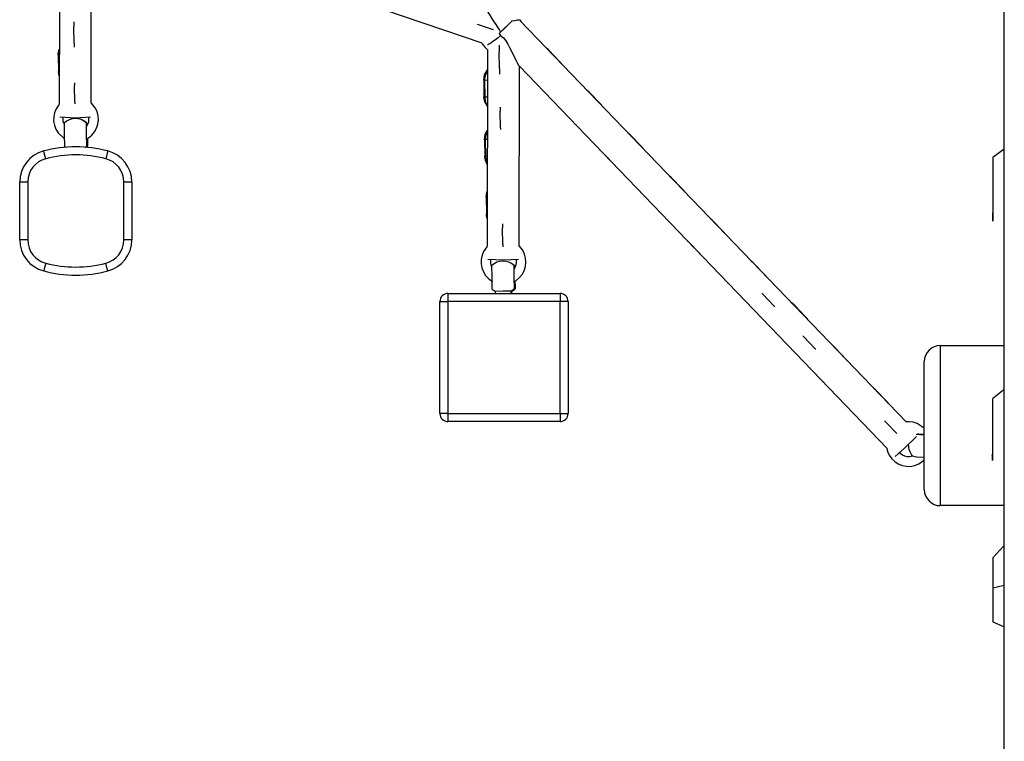
# Model space of a CAD drawing. Units: inches. Extents: x -38 to 137, y -59 to 159.
# Drawn here: x 73 to 79, y 112 to 116 of the extents above; entities that cross this region are included whole.
import ezdxf

# ---------------------------------------------------------------- set-up
doc = ezdxf.new("R2010")
doc.units = ezdxf.units.IN
doc.header["$MEASUREMENT"] = 0
doc.layers.add('Ebene 1', color=7, linetype='Continuous')

# ---------------------------------------------------------------- blocks, each defined once
blk = doc.blocks.new('block 2')
at = {"layer": 'Ebene 1', "color": 179, "lineweight": 25, "true_color": 0x1a171b}
for points in [[(78.9991, 111.2592), (78.9991, 140.8848)], [(73.1022, 117.0077), (73.0987, 115.763)], [(73.2985, 115.773), (73.3016, 116.9763)], [(73.3006, 116.976), (75.737, 116.1479)], [(75.7728, 116.3462), (75.7752, 116.341), (75.7831, 116.3269), (75.7952, 116.3078), (75.8093, 116.2863), (75.8241, 116.2637), (75.8321, 116.2523), (75.8396, 116.2405), (75.8476, 116.2287), (75.8545, 116.216)], [(73.1904, 116.2799), (73.1904, 116.2654), (73.1907, 116.251)], [(73.1921, 116.1462), (73.1907, 116.251)], [(75.8104, 116.2294), (75.7108, 116.2637)], [(75.8452, 116.2072), (75.8865, 116.2463), (75.9254, 116.2849)], [(75.8545, 116.216), (75.9254, 116.2849)], [(75.973, 116.2904), (75.9726, 116.2909), (75.9685, 116.2909), (75.9588, 116.2894), (75.944, 116.2866), (75.9254, 116.2849)], [(75.9854, 116.2768), (75.9768, 116.2923)], [(78.3866, 113.7815), (75.9768, 116.2866)], [(75.8551, 116.1953), (75.8476, 116.1872), (75.839, 116.18), (75.8303, 116.1736), (75.8224, 116.1676), (75.8066, 116.1567), (75.7928, 116.1473), (75.7818, 116.1405), (75.7749, 116.1364), (75.7728, 116.1361)], [(75.8452, 116.2072), (75.8545, 116.216)], [(75.8452, 116.2072), (75.8503, 116.2012), (75.8551, 116.1953)], [(75.8551, 116.1953), (75.8731, 116.1795), (75.8875, 116.1602), (75.8996, 116.1402), (75.911, 116.1197), (75.9313, 116.0792), (75.9506, 116.0406), (75.9592, 116.0234), (75.9668, 116.01), (75.9702, 116.0048)], [(73.1921, 116.1462), (73.1924, 116.1342), (73.1924, 116.1221)], [(75.7384, 116.1452), (75.7576, 116.12), (75.7714, 116.1078)], [(75.8465, 116.1345), (75.8465, 116.1137), (75.8465, 116.0918)], [(73.0936, 116.0742), (73.0949, 116.0923), (73.0998, 116.1099)], [(73.0936, 116.0742), (73.0949, 115.9695)], [(73.0991, 116.0858), (73.0987, 116.0827), (73.0984, 116.0772), (73.0984, 116.0713)], [(73.0998, 116.072), (73.0987, 116.0718), (73.0984, 116.0713)], [(73.0984, 116.0713), (73.0994, 115.9878)], [(75.7728, 116.1078), (75.7701, 114.8762)], [(75.8483, 115.9874), (75.8465, 116.0918)], [(76.1531, 116.1052), (76.1407, 116.1161)], [(76.1518, 116.1045), (76.1525, 116.1052), (76.1531, 116.1052)], [(76.2255, 116.0298), (76.1531, 116.1052)], [(75.9699, 116.0051), (78.2698, 113.6143)], [(75.9699, 114.8814), (75.9723, 116.0029)], [(76.2245, 116.0291), (76.2251, 116.0294), (76.2255, 116.0298)], [(76.2345, 116.0191), (76.2331, 116.021), (76.2296, 116.0255), (76.2255, 116.0298)], [(73.0994, 115.9423), (73.096, 115.9557), (73.0949, 115.9695)], [(73.2996, 115.9695), (73.2992, 115.9888)], [(73.2992, 115.9697), (73.2996, 115.9695)], [(73.2992, 115.9614), (73.2996, 115.9695)], [(75.7497, 115.9152), (75.7552, 115.9493), (75.7721, 115.9797)], [(75.7707, 115.969), (75.7656, 115.96), (75.7587, 115.9423), (75.7545, 115.9235), (75.7542, 115.9183), (75.7542, 115.9126)], [(75.8483, 115.9874), (75.8486, 115.9697), (75.8489, 115.9533)], [(73.1955, 115.8992), (73.1955, 115.8908), (73.1955, 115.8823)], [(73.1973, 115.7778), (73.1955, 115.8823)], [(75.7497, 115.9152), (75.7511, 115.8107)], [(75.7721, 115.9152), (75.7594, 115.914), (75.7542, 115.9126)], [(75.7542, 115.9126), (75.7556, 115.8079)], [(76.4074, 115.841), (76.395, 115.8517)], [(76.4064, 115.8403), (76.4071, 115.8406), (76.4074, 115.841)], [(76.4801, 115.7652), (76.4074, 115.841)], [(73.0967, 115.7616), (73.0801, 115.7366), (73.0701, 115.7123), (73.0646, 115.6865), (73.0643, 115.6598), (73.0691, 115.6339), (73.0784, 115.609), (73.0922, 115.5866), (73.1308, 115.5518)], [(73.1973, 115.7778), (73.1973, 115.7726), (73.1973, 115.7673)], [(73.2717, 115.549), (73.2823, 115.5552), (73.303, 115.5723), (73.3199, 115.5926), (73.3326, 115.616), (73.3406, 115.641), (73.3437, 115.6675), (73.3419, 115.6939), (73.3354, 115.7194), (73.324, 115.7433), (73.3003, 115.773)], [(75.7721, 115.7514), (75.757, 115.7793), (75.7511, 115.8107)], [(75.7721, 115.8103), (75.7604, 115.8093), (75.7556, 115.8079)], [(75.7556, 115.8079), (75.7576, 115.7891), (75.7632, 115.7716), (75.7701, 115.7574)], [(76.4791, 115.7649), (76.4797, 115.7652), (76.4801, 115.7652)], [(76.4887, 115.755), (76.4873, 115.7568), (76.4839, 115.7609), (76.4801, 115.7652)], [(75.8517, 115.7464), (75.8517, 115.7344), (75.852, 115.7225)], [(75.8534, 115.6181), (75.852, 115.7225)], [(73.2954, 115.6848), (73.2014, 115.6787), (73.1029, 115.6848)], [(73.1284, 115.6455), (73.1266, 115.6513), (73.1239, 115.666), (73.1242, 115.6813), (73.1246, 115.682)], [(73.1297, 115.6462), (73.1308, 115.575), (73.1318, 115.5037)], [(73.2713, 115.5056), (73.2703, 115.5768), (73.2696, 115.6484)], [(73.283, 115.6827), (73.2817, 115.6527), (73.2699, 115.6265)], [(73.2744, 115.6455), (73.2744, 115.6434), (73.2744, 115.6369)], [(75.7542, 115.5457), (75.7587, 115.5754), (75.7714, 115.6029)], [(75.7714, 115.5919), (75.7701, 115.5904), (75.7632, 115.5726), (75.7597, 115.5542), (75.7594, 115.5485), (75.759, 115.543)], [(75.8534, 115.6181), (75.8534, 115.6124), (75.8534, 115.6072)], [(76.663, 115.5743), (76.6541, 115.5828)], [(76.6623, 115.574), (76.663, 115.574)], [(76.7361, 115.4984), (76.663, 115.5743)], [(73.2755, 115.5521), (73.2761, 115.5165), (73.2761, 115.5027)], [(75.7542, 115.5457), (75.7556, 115.441)], [(75.7714, 115.5454), (75.7625, 115.5444), (75.759, 115.543)], [(75.759, 115.543), (75.7604, 115.4386)], [(73.015, 115.4252), (73.0061, 115.4594), (73.0023, 115.4736)], [(73.0274, 115.4801), (73.0274, 115.4794)], [(73.4022, 115.4736), (73.3988, 115.4594), (73.3898, 115.4252)], [(76.5152, 115.4381), (76.5118, 115.442), (76.509, 115.4457)], [(76.7354, 115.4982), (76.7357, 115.4984)], [(76.7436, 115.4896), (76.7398, 115.4942), (76.7361, 115.4984)], [(78.9991, 115.4844), (78.9282, 115.4336)], [(75.7707, 115.3899), (75.7601, 115.4147), (75.7556, 115.441)], [(75.7714, 115.4407), (75.7632, 115.4395), (75.7604, 115.4386)], [(75.7604, 115.4386), (75.7625, 115.4195), (75.768, 115.4019), (75.7701, 115.3969)], [(76.5152, 115.4381), (76.5879, 115.3626)], [(78.9282, 115.4336), (78.9282, 115.4329), (78.9282, 115.4326), (78.9282, 115.4322), (78.9282, 115.4312), (78.9282, 115.4296), (78.9282, 115.4283), (78.9282, 115.4262), (78.9282, 115.4255), (78.9282, 115.4243), (78.9282, 115.4233), (78.9282, 115.4222), (78.9282, 115.4198), (78.9282, 115.4169), (78.9282, 115.4141), (78.9282, 115.4114), (78.9282, 115.4095), (78.9282, 115.4081), (78.9282, 115.4064), (78.9282, 115.4047), (78.9282, 115.4029), (78.9282, 115.4012), (78.9282, 115.3993), (78.9282, 115.3976), (78.9282, 115.3959), (78.9282, 115.3938), (78.9282, 115.3919), (78.9282, 115.3899), (78.9282, 115.3881), (78.9282, 115.3859), (78.9282, 115.3838), (78.9282, 115.3818), (78.9282, 115.3792), (78.9282, 115.3771), (78.9282, 115.3747), (78.9282, 115.3721), (78.9282, 115.3673), (78.9282, 115.3623), (78.9282, 115.3571), (78.9282, 115.3518), (78.9282, 115.3464), (78.9282, 115.3408), (78.9282, 115.3347), (78.9282, 115.3292), (78.9282, 115.3239), (78.9282, 115.3185), (78.9282, 115.3132), (78.9282, 115.3077), (78.9282, 115.3017), (78.9282, 115.2956), (78.9282, 115.2893), (78.9282, 115.2829), (78.9282, 115.2762), (78.9282, 115.2696), (78.9282, 115.2617), (78.9282, 115.2541), (78.9282, 115.2459), (78.9282, 115.2374), (78.9282, 115.2331), (78.9282, 115.229), (78.9282, 115.2248), (78.9282, 115.2205), (78.9282, 115.2162), (78.9282, 115.2121), (78.9282, 115.2078), (78.9282, 115.2035), (78.9282, 115.1993), (78.9282, 115.1956), (78.9282, 115.1912), (78.9282, 115.1873), (78.9282, 115.1832), (78.9282, 115.1792), (78.9282, 115.1754), (78.9282, 115.1714), (78.9282, 115.1673), (78.9282, 115.1633), (78.9282, 115.1594), (78.9282, 115.1556), (78.9282, 115.1516), (78.9282, 115.1482), (78.9282, 115.1408), (78.9282, 115.1334), (78.9282, 115.1299), (78.9282, 115.1267), (78.9282, 115.1232), (78.9282, 115.1196), (78.9282, 115.1165), (78.9282, 115.1129), (78.9282, 115.1098), (78.9282, 115.1067), (78.9282, 115.1034), (78.9282, 115.1001), (78.9282, 115.0953), (78.9282, 115.0903), (78.9282, 115.0879), (78.9282, 115.0853), (78.9282, 115.0832), (78.9282, 115.0808), (78.9282, 115.0788), (78.9282, 115.0764), (78.9282, 115.0741), (78.9282, 115.0719), (78.9282, 115.0698), (78.9282, 115.0677), (78.9282, 115.0657), (78.9282, 115.0636), (78.9282, 115.0617), (78.9282, 115.0596), (78.9282, 115.0579), (78.9282, 115.056), (78.9282, 115.0543), (78.9282, 115.0526), (78.9282, 115.0509), (78.9282, 115.0491), (78.9282, 115.0472), (78.9282, 115.0455), (78.9282, 115.0441), (78.9282, 115.0426), (78.9282, 115.0398), (78.9282, 115.0378), (78.9282, 115.036), (78.9282, 115.035), (78.9282, 115.0343), (78.9282, 115.0354), (78.9282, 115.0371), (78.9282, 115.0395), (78.9282, 115.0426), (78.9282, 115.0491), (78.9282, 115.0569), (78.9282, 115.0596), (78.9282, 115.0624), (78.9282, 115.0653), (78.9282, 115.0684), (78.9282, 115.0717), (78.9282, 115.0748), (78.9282, 115.0779), (78.9282, 115.0812), (78.9282, 115.0846), (78.9282, 115.0882)], [(76.5952, 115.3559), (76.5914, 115.3592), (76.5879, 115.3626)], [(72.9024, 115.2798), (72.8672, 115.2798), (72.8524, 115.2798)], [(72.8524, 114.9179), (72.8524, 115.2798)], [(72.9024, 115.2798), (72.9024, 114.9179)], [(73.5524, 115.2798), (73.5376, 115.2798), (73.5021, 115.2798)], [(73.5021, 114.9179), (73.5021, 115.2798)], [(73.5524, 115.2798), (73.5524, 114.9179)], [(76.9193, 115.3084), (76.9076, 115.3189)], [(76.9186, 115.3077), (76.9193, 115.3084), (76.9193, 115.3084)], [(76.9927, 115.2328), (76.9193, 115.3084)], [(75.7645, 115.1856), (75.7659, 115.2042), (75.7707, 115.2226)], [(75.7697, 115.1983), (75.7694, 115.1943), (75.769, 115.1887), (75.769, 115.1832)], [(76.9913, 115.2321), (76.992, 115.2324), (76.9927, 115.2328)], [(77.001, 115.2223), (77, 115.2241), (76.9965, 115.2286), (76.9927, 115.2328)], [(75.7645, 115.1856), (75.7659, 115.0812)], [(75.7704, 115.1838), (75.7694, 115.1835), (75.769, 115.1832)], [(75.769, 115.1832), (75.7704, 115.0805)], [(75.7704, 115.0526), (75.767, 115.0667), (75.7659, 115.0812)], [(75.9706, 115.0812), (75.9706, 115.0815)], [(78.9278, 115.0698), (78.9282, 115.0882)], [(75.8669, 115.0188), (75.8669, 115.0068), (75.8672, 114.9944)], [(77.1753, 115.0417), (77.166, 115.05)], [(77.1746, 115.0412), (77.1753, 115.0417)], [(77.2483, 114.9661), (77.1753, 115.0417)], [(75.8686, 114.8896), (75.8672, 114.9944)], [(77.2477, 114.9658), (77.248, 114.9661)], [(77.2556, 114.9573), (77.2518, 114.962), (77.2483, 114.9661)], [(72.9024, 114.9179), (72.8672, 114.9179), (72.8524, 114.9179)], [(73.5524, 114.9179), (73.5376, 114.9179), (73.5021, 114.9179)], [(75.8686, 114.8896), (75.8686, 114.8826), (75.8686, 114.8752)], [(77.0275, 114.9058), (77.0241, 114.9093), (77.021, 114.9132)], [(77.0275, 114.9058), (77.1002, 114.8304)], [(75.768, 114.8745), (75.749, 114.8469), (75.7387, 114.8226), (75.7335, 114.7964), (75.7332, 114.7699), (75.7377, 114.7439), (75.7473, 114.7191), (75.7614, 114.6967), (75.7794, 114.6772), (75.8004, 114.6614), (75.8042, 114.6593)], [(75.9447, 114.6614), (75.9513, 114.6655), (75.9716, 114.6822), (75.9885, 114.7026), (76.0012, 114.7258), (76.0095, 114.7513), (76.0126, 114.7775), (76.0109, 114.8038), (76.004, 114.8297), (75.9929, 114.8533), (75.9716, 114.8805)], [(77.1071, 114.8237), (77.1036, 114.8268), (77.1002, 114.8304)], [(73.015, 114.7728), (73.0061, 114.7386), (73.0023, 114.7243)], [(73.4022, 114.7243), (73.3988, 114.7386), (73.3898, 114.7728)], [(75.9661, 114.7968), (75.8713, 114.7916), (75.7745, 114.7968)], [(75.7983, 114.7517), (75.7952, 114.7611), (75.7928, 114.7759), (75.7935, 114.7911), (75.7938, 114.7944)], [(75.9516, 114.7947), (75.952, 114.793), (75.9526, 114.7777), (75.9506, 114.763), (75.9392, 114.7365)], [(77.4316, 114.7759), (77.4199, 114.7866)], [(77.4306, 114.7753), (77.4313, 114.7756), (77.4316, 114.7759)], [(77.5047, 114.7001), (77.4316, 114.7759)], [(73.3774, 114.7177), (73.3774, 114.7181)], [(75.7983, 114.7566), (75.7993, 114.685), (75.8004, 114.6137)], [(75.9406, 114.6154), (75.9396, 114.6871), (75.9385, 114.7584)], [(75.943, 114.7558), (75.943, 114.7535), (75.943, 114.7468)], [(75.9444, 114.6621), (75.9447, 114.6264), (75.9451, 114.613)], [(77.5033, 114.6995), (77.5043, 114.7001), (77.5047, 114.7001)], [(77.5133, 114.69), (77.5122, 114.6917), (77.5084, 114.696), (77.5047, 114.7001)], [(75.5261, 114.584), (75.5261, 114.5692), (75.5261, 114.5339)], [(75.5261, 114.584), (76.2258, 114.584)], [(75.8207, 114.5989), (75.8706, 114.5997), (75.9209, 114.6004)], [(75.8207, 114.5989), (75.821, 114.584)], [(75.9209, 114.584), (75.9209, 114.6004)], [(75.9254, 114.5975), (75.924, 114.5975), (75.9209, 114.5975)], [(75.9254, 114.584), (75.9254, 114.5975)], [(76.2258, 114.584), (76.2258, 114.5692), (76.2258, 114.5339)], [(77.4898, 114.5813), (77.4874, 114.5834), (77.4854, 114.5858)], [(75.4758, 114.5339), (75.4907, 114.5339), (75.5261, 114.5339)], [(75.4758, 113.8341), (75.4758, 114.5339)], [(75.5261, 114.5339), (75.5261, 113.8341)], [(76.2258, 114.5339), (75.5261, 114.5339)], [(76.2761, 114.5339), (76.2613, 114.5339), (76.2258, 114.5339)], [(76.2258, 113.8341), (76.2258, 114.5339)], [(76.2761, 114.5339), (76.2761, 113.8341)], [(77.4898, 114.5813), (77.5625, 114.5055)], [(77.6879, 114.5122), (77.6693, 114.5272)], [(77.6714, 114.5251), (77.6773, 114.5203), (77.6831, 114.515)], [(77.567, 114.5008), (77.5649, 114.5033), (77.5625, 114.5055)], [(77.7561, 114.439), (77.6831, 114.515)], [(77.6855, 114.5103), (77.6872, 114.5117), (77.6879, 114.5122)], [(77.7606, 114.4363), (77.6879, 114.5122)], [(77.7561, 114.439), (77.7613, 114.433), (77.7658, 114.4268)], [(77.7586, 114.4349), (77.7599, 114.4359), (77.7606, 114.4363)], [(77.7723, 114.4218), (77.7679, 114.4278), (77.7644, 114.4321), (77.7606, 114.4363)], [(77.7465, 114.3146), (77.7444, 114.3167), (77.7427, 114.3188)], [(77.7465, 114.3146), (77.8192, 114.239)], [(77.8226, 114.2352), (77.8209, 114.237), (77.8192, 114.239)], [(77.9412, 114.2457), (77.9318, 114.2544)], [(77.9405, 114.2454), (77.9408, 114.2457)], [(78.0138, 114.1703), (77.9412, 114.2457)], [(78.5999, 114.2588), (78.5999, 114.1124), (78.5999, 113.7589), (78.5999, 113.4055), (78.5999, 113.2591)], [(78.5999, 114.2588), (78.9991, 114.2588)], [(78.0132, 114.1699), (78.0135, 114.1703)], [(78.0214, 114.1615), (78.0176, 114.1662), (78.0138, 114.1703)], [(78.4999, 113.359), (78.4999, 113.4761), (78.4999, 113.7589), (78.4999, 114.0418), (78.4999, 114.1589)], [(77.793, 114.11), (77.7899, 114.1134), (77.7868, 114.1174)], [(77.793, 114.11), (77.8657, 114.0344)], [(77.8726, 114.0277), (77.8691, 114.0309), (77.8657, 114.0344)], [(78.1978, 113.9801), (78.1854, 113.9908)], [(78.1964, 113.9794), (78.1971, 113.9798), (78.1978, 113.9801)], [(78.2702, 113.9043), (78.1978, 113.9801)], [(78.9978, 113.9841), (78.9261, 113.9257)], [(78.2691, 113.9036), (78.2698, 113.9043), (78.2702, 113.9043)], [(78.2788, 113.894), (78.2777, 113.8959), (78.2743, 113.9), (78.2702, 113.9043)], [(75.5261, 113.8341), (75.4907, 113.8341), (75.4758, 113.8341)], [(75.5261, 113.8341), (75.5261, 113.7987), (75.5261, 113.7839)], [(75.5261, 113.8341), (76.2258, 113.8341)], [(76.2258, 113.7839), (75.5261, 113.7839)], [(76.2258, 113.8341), (76.2613, 113.8341), (76.2761, 113.8341)], [(76.2258, 113.8341), (76.2258, 113.7987), (76.2258, 113.7839)], [(78.2553, 113.7853), (78.2547, 113.786), (78.2536, 113.7872)], [(78.2553, 113.7853), (78.328, 113.7095)], [(78.4999, 113.7434), (78.4562, 113.7724), (78.431, 113.7801), (78.4049, 113.7832), (78.3876, 113.7822)], [(78.318, 113.5653), (78.3752, 113.616), (78.4517, 113.6916)], [(78.4999, 113.7), (78.4724, 113.7014), (78.45, 113.704)], [(78.4999, 113.7024), (78.4748, 113.704), (78.4572, 113.7068)], [(78.2653, 113.6132), (78.2715, 113.5925), (78.2812, 113.5734), (78.2963, 113.5522), (78.3156, 113.5338), (78.3377, 113.5197), (78.3621, 113.5099), (78.3883, 113.505), (78.4145, 113.5045), (78.4407, 113.5095), (78.4655, 113.5193), (78.501, 113.5452)], [(78.4283, 113.5688), (78.408, 113.5646), (78.3928, 113.5646), (78.378, 113.5677), (78.3642, 113.5738), (78.3515, 113.5819), (78.3411, 113.5917)], [(78.4273, 113.5698), (78.4514, 113.5641), (78.4999, 113.561)], [(78.9237, 113.5752), (78.9261, 113.5805)], [(78.9991, 113.2591), (78.5999, 113.2591)], [(78.9964, 113.0086), (78.9282, 112.9335)], [(78.9282, 112.9335), (78.9282, 112.9307), (78.9282, 112.9261), (78.9282, 112.9194), (78.9282, 112.9127), (78.9282, 112.9046), (78.9282, 112.9035), (78.9282, 112.9022), (78.9282, 112.8996), (78.9282, 112.897), (78.9282, 112.8942), (78.9282, 112.8918), (78.9282, 112.8861), (78.9282, 112.8801), (78.9282, 112.8679), (78.9282, 112.8551), (78.9282, 112.8417), (78.9282, 112.8284), (78.9282, 112.8217), (78.9282, 112.8148), (78.9282, 112.8081), (78.9282, 112.8014), (78.9282, 112.774), (78.9282, 112.7461)], [(78.9282, 112.7461), (78.9991, 112.7619)], [(78.9282, 112.7461), (78.9282, 112.732), (78.9282, 112.7175), (78.9282, 112.7101), (78.9282, 112.7027), (78.9282, 112.6992), (78.9282, 112.6954), (78.9282, 112.6918), (78.9282, 112.6879), (78.9282, 112.6727), (78.9282, 112.6572), (78.9282, 112.6414), (78.9282, 112.6252), (78.9282, 112.6169), (78.9282, 112.6093), (78.9282, 112.6014), (78.9282, 112.5938), (78.9282, 112.5793), (78.9282, 112.5663), (78.9282, 112.5602), (78.9282, 112.5545), (78.9282, 112.5497), (78.9282, 112.5454), (78.9282, 112.5418), (78.9282, 112.5387), (78.9282, 112.5377), (78.9282, 112.5366), (78.9282, 112.5359), (78.9282, 112.5352), (78.9282, 112.5347)], [(78.9282, 112.5344), (78.9995, 112.5023)]]:
    blk.add_lwpolyline(points, dxfattribs=at)
for points in [[(73.2696, 115.6484), (73.2303, 115.6858), (73.1676, 115.6848), (73.1297, 115.6462)], [(73.2744, 115.6455), (73.2679, 115.6515), (73.2613, 115.6565), (73.2538, 115.6608)], [(73.4022, 115.4736), (73.271, 115.5073), (73.1335, 115.5073), (73.0023, 115.4736)], [(73.1318, 115.5037), (73.1342, 115.501), (73.137, 115.4989), (73.1397, 115.4963)], [(73.2617, 115.4968), (73.2651, 115.4996), (73.2682, 115.5023), (73.2713, 115.5056)], [(73.0023, 115.4736), (72.9144, 115.4508), (72.8524, 115.3707), (72.8524, 115.2798)], [(73.3898, 115.4252), (73.2668, 115.4569), (73.1377, 115.4569), (73.015, 115.4252)], [(73.2686, 115.496), (73.2713, 115.4982), (73.2737, 115.5006), (73.2761, 115.5027)], [(73.5524, 115.2798), (73.5524, 115.3707), (73.4904, 115.4508), (73.4022, 115.4736)], [(73.015, 115.4252), (72.9489, 115.4081), (72.9024, 115.3482), (72.9024, 115.2798)], [(73.5025, 115.2798), (73.5025, 115.3482), (73.456, 115.4081), (73.3898, 115.4252)], [(72.8524, 114.9179), (72.8524, 114.8271), (72.9144, 114.747), (73.0023, 114.7243)], [(72.9024, 114.9179), (72.9024, 114.8497), (72.9489, 114.7897), (73.015, 114.7728)], [(73.3898, 114.7728), (73.456, 114.7897), (73.5025, 114.8497), (73.5025, 114.9179)], [(73.4022, 114.7243), (73.4904, 114.747), (73.5524, 114.8271), (73.5524, 114.9179)], [(73.015, 114.7728), (73.1377, 114.7411), (73.2668, 114.7411), (73.3898, 114.7728)], [(75.9385, 114.7584), (75.8992, 114.7957), (75.8365, 114.7951), (75.7983, 114.7566)], [(75.943, 114.7558), (75.9371, 114.7615), (75.9299, 114.7665), (75.923, 114.7708)], [(73.0023, 114.7243), (73.1335, 114.6903), (73.271, 114.6903), (73.4022, 114.7243)], [(75.5261, 114.584), (75.4986, 114.584), (75.4758, 114.5615), (75.4758, 114.5339)], [(75.8004, 114.6137), (75.8066, 114.6078), (75.8131, 114.6028), (75.8207, 114.5989)], [(75.9209, 114.6004), (75.9278, 114.6045), (75.9347, 114.6099), (75.9406, 114.6159)], [(75.9254, 114.5975), (75.9327, 114.6018), (75.9392, 114.6071), (75.9451, 114.613)], [(76.2761, 114.5339), (76.2761, 114.5615), (76.2534, 114.584), (76.2258, 114.584)], [(78.5999, 114.2588), (78.5451, 114.2588), (78.4999, 114.2137), (78.4999, 114.1589)], [(75.4758, 113.8341), (75.4758, 113.8065), (75.4986, 113.7839), (75.5261, 113.7839)], [(76.2258, 113.7839), (76.2534, 113.7839), (76.2761, 113.8065), (76.2761, 113.8341)], [(78.4, 113.6401), (78.3997, 113.6139), (78.4097, 113.5888), (78.4273, 113.5698)], [(78.4999, 113.359), (78.4999, 113.3042), (78.5451, 113.2591), (78.5999, 113.2591)]]:
    blk.add_open_spline(points, degree=3, dxfattribs=at)
blk.add_open_spline([(78.9261, 113.9262), (78.9261, 113.9262), (78.9261, 113.9255), (78.9261, 113.9255), (78.9261, 113.9255), (78.9261, 113.9248), (78.9261, 113.9248), (78.9261, 113.9248), (78.9261, 113.9243), (78.9261, 113.9243), (78.9261, 113.9243), (78.9258, 113.924), (78.9258, 113.924), (78.9258, 113.924), (78.9258, 113.9233), (78.9258, 113.9233), (78.9258, 113.9233), (78.9258, 113.9229), (78.9258, 113.9229), (78.9258, 113.9229), (78.9258, 113.9216), (78.9258, 113.9216), (78.9258, 113.9216), (78.9258, 113.9202), (78.9258, 113.9202), (78.9258, 113.9202), (78.9258, 113.9183), (78.9258, 113.9183), (78.9258, 113.9183), (78.9258, 113.9167), (78.9258, 113.9167), (78.9258, 113.9167), (78.9258, 113.9155), (78.9258, 113.9155), (78.9258, 113.9155), (78.9258, 113.9145), (78.9258, 113.9145), (78.9258, 113.9145), (78.9258, 113.9135), (78.9258, 113.9135), (78.9258, 113.9135), (78.9258, 113.9124), (78.9258, 113.9124), (78.9258, 113.9124), (78.9258, 113.9109), (78.9258, 113.9109), (78.9258, 113.9109), (78.9258, 113.91), (78.9258, 113.91), (78.9258, 113.91), (78.9258, 113.9088), (78.9258, 113.9088), (78.9258, 113.9088), (78.9258, 113.9074), (78.9258, 113.9074), (78.9258, 113.9074), (78.9258, 113.9061), (78.9258, 113.9061), (78.9258, 113.9061), (78.9258, 113.905), (78.9258, 113.905), (78.9258, 113.905), (78.9258, 113.9036), (78.9258, 113.9036), (78.9258, 113.9036), (78.9258, 113.9021), (78.9258, 113.9021), (78.9258, 113.9021), (78.9258, 113.9007), (78.9258, 113.9007), (78.9258, 113.9007), (78.9258, 113.8993), (78.9258, 113.8993), (78.9258, 113.8993), (78.9258, 113.8976), (78.9258, 113.8976), (78.9258, 113.8976), (78.9258, 113.8961), (78.9258, 113.8961), (78.9258, 113.8961), (78.9258, 113.8945), (78.9258, 113.8945), (78.9258, 113.8945), (78.9258, 113.8926), (78.9258, 113.8926), (78.9258, 113.8926), (78.9258, 113.8909), (78.9258, 113.8909), (78.9258, 113.8909), (78.9258, 113.8892), (78.9258, 113.8892), (78.9258, 113.8892), (78.9258, 113.8852), (78.9258, 113.8852), (78.9258, 113.8852), (78.9258, 113.8814), (78.9258, 113.8814), (78.9258, 113.8814), (78.9258, 113.8775), (78.9258, 113.8775), (78.9258, 113.8775), (78.9258, 113.8733), (78.9258, 113.8733), (78.9258, 113.8733), (78.9258, 113.869), (78.9258, 113.869), (78.9258, 113.869), (78.9258, 113.8644), (78.9258, 113.8644), (78.9258, 113.8644), (78.9258, 113.8599), (78.9258, 113.8599), (78.9258, 113.8599), (78.9258, 113.8549), (78.9258, 113.8549), (78.9258, 113.8549), (78.9258, 113.8506), (78.9258, 113.8506), (78.9258, 113.8506), (78.9258, 113.8461), (78.9258, 113.8461), (78.9258, 113.8461), (78.9258, 113.8415), (78.9258, 113.8415), (78.9258, 113.8415), (78.9258, 113.8368), (78.9258, 113.8368), (78.9258, 113.8368), (78.9258, 113.8316), (78.9258, 113.8316), (78.9258, 113.8316), (78.9258, 113.8263), (78.9258, 113.8263), (78.9258, 113.8263), (78.9258, 113.821), (78.9258, 113.821), (78.9258, 113.821), (78.9258, 113.8151), (78.9258, 113.8151), (78.9258, 113.8151), (78.9258, 113.8091), (78.9258, 113.8091), (78.9258, 113.8091), (78.9258, 113.803), (78.9258, 113.803), (78.9258, 113.803), (78.9258, 113.796), (78.9258, 113.796), (78.9258, 113.796), (78.9258, 113.7886), (78.9258, 113.7886), (78.9258, 113.7886), (78.9258, 113.7808), (78.9258, 113.7808), (78.9258, 113.7808), (78.9258, 113.7727), (78.9258, 113.7727), (78.9258, 113.7727), (78.9258, 113.7684), (78.9258, 113.7684), (78.9258, 113.7684), (78.9258, 113.7645), (78.9258, 113.7645), (78.9258, 113.7645), (78.9258, 113.7603), (78.9258, 113.7603), (78.9258, 113.7603), (78.9258, 113.7562), (78.9258, 113.7562), (78.9258, 113.7562), (78.9258, 113.7519), (78.9258, 113.7519), (78.9258, 113.7519), (78.9258, 113.7476), (78.9258, 113.7476), (78.9258, 113.7476), (78.9258, 113.7434), (78.9258, 113.7434), (78.9258, 113.7434), (78.9258, 113.7388), (78.9258, 113.7388), (78.9258, 113.7388), (78.9258, 113.7345), (78.9258, 113.7345), (78.9258, 113.7345), (78.9258, 113.7304), (78.9258, 113.7304), (78.9258, 113.7304), (78.9258, 113.7262), (78.9258, 113.7262), (78.9258, 113.7262), (78.9258, 113.7223), (78.9258, 113.7223), (78.9258, 113.7223), (78.9258, 113.7181), (78.9258, 113.7181), (78.9258, 113.7181), (78.9258, 113.7138), (78.9258, 113.7138), (78.9258, 113.7138), (78.9258, 113.7095), (78.9258, 113.7095), (78.9258, 113.7095), (78.9258, 113.7054), (78.9258, 113.7054), (78.9258, 113.7054), (78.9258, 113.7011), (78.9258, 113.7011), (78.9258, 113.7011), (78.9258, 113.6969), (78.9258, 113.6969), (78.9258, 113.6969), (78.9258, 113.6926), (78.9258, 113.6926), (78.9258, 113.6926), (78.9258, 113.6883), (78.9258, 113.6883), (78.9258, 113.6883), (78.9258, 113.6845), (78.9258, 113.6845), (78.9258, 113.6845), (78.9258, 113.6802), (78.9258, 113.6802), (78.9258, 113.6802), (78.9258, 113.6721), (78.9258, 113.6721), (78.9258, 113.6721), (78.9258, 113.6644), (78.9258, 113.6644), (78.9258, 113.6644), (78.9258, 113.6601), (78.9258, 113.6601), (78.9258, 113.6601), (78.9258, 113.6563), (78.9258, 113.6563), (78.9258, 113.6563), (78.9258, 113.6523), (78.9258, 113.6523), (78.9258, 113.6523), (78.9258, 113.6489), (78.9258, 113.6489), (78.9258, 113.6489), (78.9258, 113.6449), (78.9258, 113.6449), (78.9258, 113.6449), (78.9258, 113.6411), (78.9258, 113.6411), (78.9258, 113.6411), (78.9258, 113.6375), (78.9258, 113.6375), (78.9258, 113.6375), (78.9258, 113.6341), (78.9258, 113.6341), (78.9258, 113.6341), (78.9258, 113.6301), (78.9258, 113.6301), (78.9258, 113.6301), (78.9258, 113.6267), (78.9258, 113.6267), (78.9258, 113.6267), (78.9258, 113.6206), (78.9258, 113.6206), (78.9258, 113.6206), (78.9258, 113.6151), (78.9258, 113.6151), (78.9258, 113.6151), (78.9258, 113.6122), (78.9258, 113.6122), (78.9258, 113.6122), (78.9258, 113.6094), (78.9258, 113.6094), (78.9258, 113.6094), (78.9258, 113.6065), (78.9258, 113.6065), (78.9258, 113.6065), (78.9258, 113.6041), (78.9258, 113.6041), (78.9258, 113.6041), (78.9258, 113.6012), (78.9258, 113.6012), (78.9258, 113.6012), (78.9258, 113.5984), (78.9258, 113.5984), (78.9258, 113.5984), (78.9258, 113.596), (78.9258, 113.596), (78.9258, 113.596), (78.9258, 113.5932), (78.9258, 113.5932), (78.9258, 113.5932), (78.9258, 113.5907), (78.9258, 113.5907), (78.9258, 113.5907), (78.9258, 113.5881), (78.9258, 113.5881), (78.9258, 113.5881), (78.9258, 113.5858), (78.9258, 113.5858), (78.9258, 113.5858), (78.9258, 113.5832), (78.9258, 113.5832), (78.9258, 113.5832), (78.9258, 113.5808), (78.9258, 113.5808), (78.9258, 113.5808), (78.9258, 113.5784), (78.9258, 113.5784), (78.9258, 113.5784), (78.9258, 113.5762), (78.9258, 113.5762), (78.9258, 113.5762), (78.9258, 113.5738), (78.9258, 113.5738), (78.9258, 113.5738), (78.9258, 113.5717), (78.9258, 113.5717), (78.9258, 113.5717), (78.9258, 113.5691), (78.9258, 113.5691), (78.9258, 113.5691), (78.9258, 113.5671), (78.9258, 113.5671), (78.9258, 113.5671), (78.9258, 113.5646), (78.9258, 113.5646), (78.9258, 113.5646), (78.9258, 113.5624), (78.9258, 113.5624), (78.9258, 113.5624), (78.9258, 113.5603), (78.9258, 113.5603), (78.9258, 113.5603), (78.9258, 113.5583), (78.9258, 113.5583), (78.9258, 113.5583), (78.9258, 113.556), (78.9258, 113.556), (78.9258, 113.556), (78.9258, 113.5522), (78.9258, 113.5522), (78.9258, 113.5522), (78.9258, 113.5491), (78.9258, 113.5491), (78.9258, 113.5491), (78.9258, 113.5459), (78.9258, 113.5459), (78.9258, 113.5459), (78.9258, 113.5438), (78.9258, 113.5438), (78.9258, 113.5438), (78.9258, 113.5419), (78.9258, 113.5419), (78.9258, 113.5419), (78.9258, 113.5405), (78.9258, 113.5405), (78.9258, 113.5405), (78.9258, 113.5402), (78.9258, 113.5402), (78.9258, 113.5402), (78.9258, 113.5405), (78.9258, 113.5405), (78.9258, 113.5405), (78.9261, 113.5419), (78.9261, 113.5419), (78.9261, 113.5419), (78.9261, 113.544), (78.9261, 113.544), (78.9261, 113.544), (78.9261, 113.5483), (78.9261, 113.5483), (78.9261, 113.5483), (78.9261, 113.5543), (78.9261, 113.5543), (78.9261, 113.5543), (78.9261, 113.5564), (78.9261, 113.5564), (78.9261, 113.5564), (78.9261, 113.559), (78.9261, 113.559), (78.9261, 113.559), (78.9261, 113.5614), (78.9261, 113.5614), (78.9261, 113.5614), (78.9261, 113.5638), (78.9261, 113.5638), (78.9261, 113.5638), (78.9261, 113.5664), (78.9261, 113.5664), (78.9261, 113.5664), (78.9261, 113.5691), (78.9261, 113.5691), (78.9261, 113.5691), (78.9261, 113.5717), (78.9261, 113.5717), (78.9261, 113.5717), (78.9261, 113.5748), (78.9261, 113.5748), (78.9261, 113.5748), (78.9261, 113.5777), (78.9261, 113.5777), (78.9261, 113.5777), (78.9261, 113.5805), (78.9261, 113.5805)], degree=3, knots=[0, 0, 0, 0, 1, 1, 1, 2, 2, 2, 3, 3, 3, 4, 4, 4, 5, 5, 5, 6, 6, 6, 7, 7, 7, 8, 8, 8, 9, 9, 9, 10, 10, 10, 11, 11, 11, 12, 12, 12, 13, 13, 13, 14, 14, 14, 15, 15, 15, 16, 16, 16, 17, 17, 17, 18, 18, 18, 19, 19, 19, 20, 20, 20, 21, 21, 21, 22, 22, 22, 23, 23, 23, 24, 24, 24, 25, 25, 25, 26, 26, 26, 27, 27, 27, 28, 28, 28, 29, 29, 29, 30, 30, 30, 31, 31, 31, 32, 32, 32, 33, 33, 33, 34, 34, 34, 35, 35, 35, 36, 36, 36, 37, 37, 37, 38, 38, 38, 39, 39, 39, 40, 40, 40, 41, 41, 41, 42, 42, 42, 43, 43, 43, 44, 44, 44, 45, 45, 45, 46, 46, 46, 47, 47, 47, 48, 48, 48, 49, 49, 49, 50, 50, 50, 51, 51, 51, 52, 52, 52, 53, 53, 53, 54, 54, 54, 55, 55, 55, 56, 56, 56, 57, 57, 57, 58, 58, 58, 59, 59, 59, 60, 60, 60, 61, 61, 61, 62, 62, 62, 63, 63, 63, 64, 64, 64, 65, 65, 65, 66, 66, 66, 67, 67, 67, 68, 68, 68, 69, 69, 69, 70, 70, 70, 71, 71, 71, 72, 72, 72, 73, 73, 73, 74, 74, 74, 75, 75, 75, 76, 76, 76, 77, 77, 77, 78, 78, 78, 79, 79, 79, 80, 80, 80, 81, 81, 81, 82, 82, 82, 83, 83, 83, 84, 84, 84, 85, 85, 85, 86, 86, 86, 87, 87, 87, 88, 88, 88, 89, 89, 89, 90, 90, 90, 91, 91, 91, 92, 92, 92, 93, 93, 93, 94, 94, 94, 95, 95, 95, 96, 96, 96, 97, 97, 97, 98, 98, 98, 99, 99, 99, 100, 100, 100, 101, 101, 101, 102, 102, 102, 103, 103, 103, 104, 104, 104, 105, 105, 105, 106, 106, 106, 107, 107, 107, 108, 108, 108, 109, 109, 109, 110, 110, 110, 111, 111, 111, 112, 112, 112, 113, 113, 113, 114, 114, 114, 115, 115, 115, 116, 116, 116, 117, 117, 117, 118, 118, 118, 119, 119, 119, 120, 120, 120, 121, 121, 121, 122, 122, 122, 123, 123, 123, 124, 124, 124, 125, 125, 125, 126, 126, 126, 127, 127, 127, 128, 128, 128, 129, 129, 129, 130, 130, 130, 131, 131, 131, 132, 132, 132, 133, 133, 133, 134, 134, 134, 134], dxfattribs=at)

msp = doc.modelspace()

# ---------------------------------------------------------------- block references
at = {"layer": 'Ebene 1'}
msp.add_blockref('block 2', (0, 0), dxfattribs=at)

doc.saveas('drawing.dxf')
